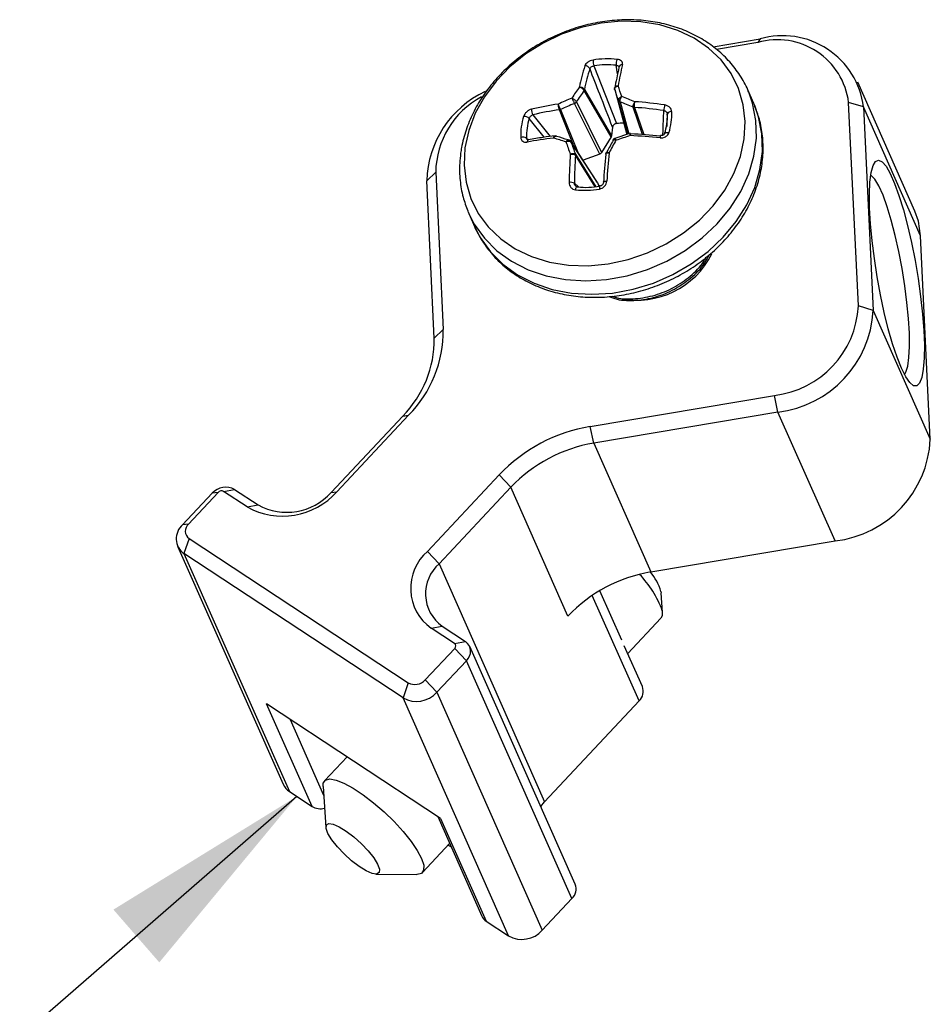
# Model space of a CAD drawing. Extents: x 0.3 to 13.6, y 0.4 to 10.7.
# Drawn here: x 11.4 to 11.9, y 8.2 to 8.8 of the extents above; entities that cross this region are included whole.
import ezdxf

# ---------------------------------------------------------------- set-up
doc = ezdxf.new("R2010")
doc.units = 0
doc.header["$MEASUREMENT"] = 0
doc.layers.get('0').update_dxf_attribs({"linetype": 'CONTINUOUS'})
doc.dimstyles.new('SLDDIMSTYLE5', dxfattribs={"dimtxt": 0.18, "dimasz": 0.13, "dimexe": 0, "dimexo": 0.0625, "dimgap": 0, "dimtad": 0, "dimtih": 1, "dimtoh": 1, "dimdec": 0, "dimrnd": 1e-09, "dimzin": 0, "dimtxsty": 'STANDARD', "dimsah": 1, "dimcen": 0.09, "dimazin": 3, "dimtfac": 0.13, "dimtdec": 0, "dimtofl": 0, "dimtmove": 0, "dimatfit": 3, "dimtolj": 1, "dimtzin": 0})

msp = doc.modelspace()

# ---------------------------------------------------------------- linework, layer by layer
at = {"color": 7, "linetype": 'CONTINUOUS'}
for p, q in [((11.792794, 8.758333), (11.821612, 8.7632)), ((11.820134, 8.760983), (11.795011, 8.756739)), ((11.821612, 8.7632), (11.820134, 8.760983)), ((11.719992, 8.746646), (11.733844, 8.711474)), ((11.734513, 8.741825), (11.733682, 8.747086)), ((11.916132, 8.657942), (11.881221, 8.736686)), ((11.730452, 8.703359), (11.71394, 8.731603)), ((11.714174, 8.732252), (11.730686, 8.704008)), ((11.732698, 8.732289), (11.740187, 8.704817)), ((11.732723, 8.732207), (11.74019, 8.704818)), ((11.817732, 8.723716), (11.814074, 8.731966)), ((11.814601, 8.73074), (11.814074, 8.731966)), ((11.723548, 8.692828), (11.708111, 8.723758)), ((11.709274, 8.724703), (11.724712, 8.693773)), ((11.740745, 8.704998), (11.735046, 8.725532)), ((11.735963, 8.724655), (11.741363, 8.705199)), ((11.818259, 8.72249), (11.817732, 8.723716)), ((11.881636, 8.599948), (11.875702, 8.724376)), ((11.884758, 8.721602), (11.875702, 8.724376)), ((11.68274, 8.71683), (11.693279, 8.703542)), ((11.707825, 8.697547), (11.698886, 8.719839)), ((11.699639, 8.719991), (11.709949, 8.69428)), ((11.74976, 8.704727), (11.744, 8.721418)), ((11.744718, 8.721314), (11.750459, 8.704679)), ((11.764854, 8.717264), (11.764573, 8.709733)), ((11.884758, 8.721602), (11.890692, 8.597173)), ((11.919669, 8.642858), (11.884758, 8.721602)), ((11.689531, 8.703052), (11.680461, 8.714549)), ((11.731397, 8.709277), (11.730686, 8.704008)), ((11.741807, 8.705344), (11.732756, 8.702398)), ((11.678842, 8.702559), (11.679811, 8.701683)), ((11.72208, 8.675619), (11.705836, 8.700606)), ((11.722222, 8.675329), (11.705981, 8.70031)), ((11.730452, 8.703359), (11.724712, 8.693773)), ((11.708695, 8.692753), (11.721172, 8.672809)), ((11.720855, 8.672771), (11.708755, 8.692113)), ((11.723548, 8.692828), (11.713381, 8.689)), ((11.617793, 8.676513), (11.623299, 8.681747)), ((11.623299, 8.681747), (11.627889, 8.5855)), ((11.622383, 8.580266), (11.617793, 8.676513)), ((11.708037, 8.67502), (11.710573, 8.672755)), ((11.722055, 8.675606), (11.722222, 8.675329)), ((11.722222, 8.675329), (11.722931, 8.673263)), ((11.642921, 8.657917), (11.643579, 8.656377)), ((11.643579, 8.656377), (11.647236, 8.648127)), ((11.925603, 8.518429), (11.919669, 8.642858)), ((11.890692, 8.597173), (11.881636, 8.599948)), ((11.890692, 8.597173), (11.925603, 8.518429)), ((11.622383, 8.580266), (11.627889, 8.5855)), ((11.717782, 8.526282), (11.830418, 8.545306)), ((11.83249, 8.535081), (11.830418, 8.545306)), ((11.559317, 8.485902), (11.603156, 8.532672)), ((11.606739, 8.533146), (11.5629, 8.486376)), ((11.603156, 8.532672), (11.606739, 8.533146)), ((11.83249, 8.535081), (11.719854, 8.516057)), ((11.867401, 8.456336), (11.83249, 8.535081)), ((11.719854, 8.516057), (11.717782, 8.526282)), ((11.719854, 8.516057), (11.754765, 8.437313)), ((11.618267, 8.449903), (11.662106, 8.496673)), ((11.669239, 8.489139), (11.662106, 8.496673)), ((11.493696, 8.486514), (11.500409, 8.487779)), ((11.500409, 8.487779), (11.514698, 8.478366)), ((11.669239, 8.489139), (11.6254, 8.442369)), ((11.70415, 8.410395), (11.669239, 8.489139)), ((11.468572, 8.466141), (11.48668, 8.48546)), ((11.490263, 8.485934), (11.472155, 8.466615)), ((11.490263, 8.485934), (11.48668, 8.48546)), ((11.507984, 8.477101), (11.493696, 8.486514)), ((11.559317, 8.485902), (11.5629, 8.486376)), ((11.507984, 8.477101), (11.514698, 8.478366)), ((11.472155, 8.466615), (11.468572, 8.466141)), ((11.472575, 8.457817), (11.469411, 8.448544)), ((11.472575, 8.457817), (11.606528, 8.369575)), ((11.465576, 8.453002), (11.530072, 8.307526)), ((11.754765, 8.437313), (11.867401, 8.456336)), ((11.603365, 8.360302), (11.469411, 8.448544)), ((11.469411, 8.448544), (11.533908, 8.303068)), ((11.618267, 8.449903), (11.6254, 8.442369)), ((11.6254, 8.442369), (11.689897, 8.296893)), ((11.747607, 8.358462), (11.718998, 8.422992)), ((11.737009, 8.395631), (11.723594, 8.425891)), ((11.760943, 8.425467), (11.761049, 8.424644)), ((11.76192, 8.41252), (11.761049, 8.424644)), ((11.740649, 8.387422), (11.760997, 8.40913)), ((11.620505, 8.402978), (11.627218, 8.404243)), ((11.634793, 8.393565), (11.620505, 8.402978)), ((11.627218, 8.404243), (11.641507, 8.39483)), ((11.634793, 8.393565), (11.641507, 8.39483)), ((11.70856, 8.246382), (11.644064, 8.391858)), ((11.749605, 8.367221), (11.738532, 8.392197)), ((11.616825, 8.371314), (11.634933, 8.390632)), ((11.634933, 8.390632), (11.642066, 8.383099)), ((11.642066, 8.383099), (11.623958, 8.36378)), ((11.706563, 8.237622), (11.642066, 8.383099)), ((11.606528, 8.369575), (11.603365, 8.360302)), ((11.616825, 8.371314), (11.623958, 8.36378)), ((11.623958, 8.36378), (11.688454, 8.218304)), ((11.626257, 8.286641), (11.519891, 8.35671)), ((11.547702, 8.293981), (11.519891, 8.35671)), ((11.667861, 8.214826), (11.603365, 8.360302)), ((11.689897, 8.296893), (11.747607, 8.358462)), ((11.534303, 8.347216), (11.554807, 8.300968)), ((11.569091, 8.324299), (11.555351, 8.309639)), ((11.533908, 8.303068), (11.547702, 8.293981)), ((11.554428, 8.306249), (11.55623, 8.281153)), ((11.687455, 8.293987), (11.689897, 8.296893)), ((11.624506, 8.287794), (11.65151, 8.226884)), ((11.626257, 8.286641), (11.654067, 8.223912)), ((11.615178, 8.253561), (11.631814, 8.27131)), ((11.63095, 8.270388), (11.632748, 8.269204)), ((11.586694, 8.252598), (11.611854, 8.252422)), ((11.688454, 8.218304), (11.706563, 8.237622)), ((11.654067, 8.223912), (11.667861, 8.214826))]:
    msp.add_line(p, q, dxfattribs=at)
at = {"color": 7, "linetype": 'CONTINUOUS', "flags": 128}
for points in [[(11.641204, 8.696536), (11.640636, 8.685925), (11.641818, 8.675587), (11.644725, 8.66573), (11.649298, 8.656557), (11.655443, 8.648254), (11.663037, 8.640989), (11.671923, 8.634911), (11.681922, 8.630144), (11.692829, 8.626784), (11.704424, 8.624899), (11.716468, 8.624529), (11.728719, 8.625681), (11.740925, 8.628331), (11.752839, 8.632426), (11.764218, 8.637881), (11.77483, 8.644587), (11.78446, 8.652406), (11.792911, 8.661179), (11.800011, 8.670728), (11.805616, 8.680858), (11.809612, 8.691363), (11.811917, 8.702029), (11.812484, 8.71264), (11.811303, 8.722978), (11.808396, 8.732835), (11.803823, 8.742008), (11.797677, 8.750311), (11.790084, 8.757576), (11.781197, 8.763654), (11.771199, 8.768421), (11.760291, 8.771781), (11.748697, 8.773666), (11.736652, 8.774036), (11.724402, 8.772884), (11.712196, 8.770234), (11.700282, 8.766139), (11.688903, 8.760684), (11.67829, 8.753978), (11.668661, 8.746159), (11.66021, 8.737386), (11.653109, 8.727837), (11.647504, 8.717707), (11.643509, 8.707202), (11.641204, 8.696536)], [(11.643579, 8.656377), (11.646887, 8.64996), (11.653065, 8.641304), (11.660717, 8.633677), (11.669694, 8.627227), (11.679823, 8.62208), (11.690906, 8.618337), (11.702726, 8.616069), (11.715055, 8.615322), (11.727652, 8.616109), (11.740271, 8.618416), (11.752668, 8.622197), (11.764601, 8.627379), (11.775837, 8.633861), (11.786158, 8.641517), (11.795364, 8.650198), (11.803274, 8.659735), (11.809736, 8.669942), (11.814622, 8.680621), (11.817839, 8.691563), (11.819323, 8.702556), (11.819046, 8.713386), (11.817012, 8.723842), (11.814601, 8.73074)], [(11.732698, 8.732289), (11.73268, 8.732362), (11.732671, 8.73241)], [(11.732723, 8.732207), (11.732699, 8.732284), (11.732698, 8.732289)], [(11.647236, 8.648127), (11.650545, 8.64171), (11.656722, 8.633054), (11.664374, 8.625426), (11.673352, 8.618977), (11.683481, 8.61383), (11.694563, 8.610086), (11.706384, 8.607819), (11.718713, 8.607072), (11.731309, 8.607859), (11.743929, 8.610166), (11.756326, 8.613947), (11.768258, 8.619129), (11.779495, 8.625611), (11.789816, 8.633267), (11.799022, 8.641948), (11.806932, 8.651485), (11.813393, 8.661692), (11.81828, 8.672371), (11.821496, 8.683313), (11.822981, 8.694306), (11.822703, 8.705136), (11.82067, 8.715592), (11.818259, 8.72249)], [(11.763235, 8.705275), (11.763292, 8.70551), (11.763447, 8.705711), (11.763694, 8.705869), (11.764022, 8.705977), (11.764418, 8.706031), (11.764865, 8.706028), (11.765345, 8.705969), (11.765837, 8.705855)], [(11.705724, 8.700755), (11.705744, 8.700731), (11.705833, 8.700611)], [(11.90795, 8.561928), (11.905256, 8.568677), (11.902559, 8.576756), (11.899931, 8.585955), (11.897438, 8.596036), (11.895146, 8.606738), (11.893114, 8.617784), (11.891394, 8.628888), (11.890032, 8.639762), (11.889061, 8.650125), (11.888508, 8.659708), (11.888387, 8.668263), (11.888701, 8.675568), (11.889442, 8.681435), (11.89059, 8.68571), (11.892117, 8.688285), (11.893981, 8.689091), (11.896136, 8.688108), (11.898525, 8.685362), (11.901086, 8.680923), (11.903753, 8.674907), (11.906457, 8.667469), (11.909128, 8.658802), (11.911697, 8.649131), (11.914098, 8.638705), (11.916267, 8.627796), (11.918149, 8.616685), (11.919695, 8.60566), (11.920865, 8.595007), (11.921629, 8.585002), (11.921967, 8.575903), (11.92187, 8.567947), (11.921341, 8.56134), (11.920394, 8.556252), (11.919052, 8.552816), (11.917351, 8.55112), (11.915335, 8.551209), (11.913056, 8.55308), (11.910573, 8.556684), (11.90795, 8.561928)], [(11.9098, 8.558087), (11.910643, 8.559462), (11.911798, 8.563169), (11.912553, 8.568475), (11.912887, 8.575229), (11.91279, 8.583235), (11.912264, 8.592265), (11.911325, 8.602057), (11.91, 8.612331), (11.908327, 8.62279), (11.906354, 8.633135), (11.904137, 8.643066), (11.901741, 8.652299), (11.899235, 8.660568), (11.89669, 8.667635), (11.89418, 8.673296), (11.891777, 8.677389), (11.88955, 8.679797), (11.889205, 8.680026)], [(11.725844, 8.675593), (11.725804, 8.675724), (11.72586, 8.675848), (11.726009, 8.675961), (11.726246, 8.676059), (11.726562, 8.676137), (11.726944, 8.676193), (11.727378, 8.676224), (11.727847, 8.67623)], [(11.708746, 8.670952), (11.708852, 8.671431), (11.708986, 8.671865), (11.709142, 8.672237), (11.709314, 8.67253), (11.709495, 8.672733), (11.709677, 8.672838), (11.709852, 8.672839), (11.710014, 8.672737)], [(11.723704, 8.673177), (11.723599, 8.673281), (11.723508, 8.673283), (11.723437, 8.673182), (11.723387, 8.672983), (11.723361, 8.672694), (11.72336, 8.672328), (11.723384, 8.671898), (11.723432, 8.671425)], [(11.919669, 8.642858), (11.918318, 8.651705), (11.916132, 8.657942)], [(11.761782, 8.413584), (11.76176, 8.410527), (11.760997, 8.40913)], [(11.554428, 8.306249), (11.554588, 8.308242), (11.555951, 8.310134), (11.558596, 8.310779), (11.562406, 8.310149), (11.567215, 8.308271), (11.572813, 8.305228), (11.578955, 8.301152), (11.585373, 8.296221), (11.591786, 8.290651), (11.597914, 8.284686), (11.603489, 8.278586), (11.608268, 8.272618), (11.612041, 8.267042), (11.614644, 8.262102), (11.615963, 8.258015)], [(11.588874, 8.255566), (11.58868, 8.253505), (11.587183, 8.252624), (11.584503, 8.252996), (11.580858, 8.254589), (11.576543, 8.257276), (11.571908, 8.260837), (11.567328, 8.264985), (11.563174, 8.269383), (11.559782, 8.273675), (11.557429, 8.277514), (11.556303, 8.280589), (11.556497, 8.28265), (11.557994, 8.28353), (11.560674, 8.283158), (11.564319, 8.281565), (11.568634, 8.278879), (11.573269, 8.275318), (11.577849, 8.27117), (11.582003, 8.266772), (11.585394, 8.262479), (11.587748, 8.25864), (11.588874, 8.255566)], [(11.615963, 8.258015), (11.61594, 8.254959), (11.614577, 8.253066), (11.611932, 8.252421), (11.611854, 8.252422)]]:
    msp.add_lwpolyline(points, dxfattribs=at)
at = {"color": 7, "linetype": 'CONTINUOUS'}
for centre, radius, start, end in [((11.835391, 8.715389), 0.049757, 7.173097, 106.076669), ((11.83217, 8.718774), 0.043891, 7.333766, 105.916), ((11.878342, 8.69713), 0.171221, 163.162843, 167.63271), ((11.71478, 8.743727), 0.003014, 25.937613, 96.089997), ((11.731008, 8.750145), 0.011559, 179.55566, 197.619372), ((11.728467, 8.698444), 0.052569, 83.809641, 99.876797), ((11.728398, 8.698366), 0.049006, 83.809641, 99.876797), ((11.739704, 8.748171), 0.006119, 155.514905, 190.209333), ((12.017306, 8.682829), 0.28721, 166.994523, 169.622797), ((11.737142, 8.745648), 0.001845, 79.964565, 180.901822), ((11.878728, 8.696255), 0.168458, 163.164086, 167.6557), ((12.010651, 8.682025), 0.282602, 166.995335, 169.636231), ((9.709033, 8.025856), 2.146154, 19.096696, 19.282276), ((11.680074, 8.674662), 0.062308, 115.272169, 178.297248), ((11.878891, 8.615321), 0.20541, 144.774321, 147.060024), ((11.878913, 8.615009), 0.202015, 144.749328, 147.111919), ((11.712597, 8.732641), 0.001612, 324.004671, 346.641734), ((11.712398, 8.732524), 0.001796, 329.158569, 351.29412), ((11.733756, 8.732658), 0.001116, 169.36851, 187.585741), ((11.734045, 8.732651), 0.001395, 171.918061, 189.936256), ((11.73372, 8.732655), 0.001079, 187.704606, 199.296921), ((9.739519, 8.034811), 2.111688, 19.092514, 19.284276), ((11.643518, 8.484376), 0.26097, 67.119461, 68.991235), ((11.676572, 8.680891), 0.05328, 118.392762, 179.079832), ((11.723996, 8.54076), 0.184365, 98.053095, 103.216661), ((11.792583, 8.522359), 0.222022, 112.812302, 115.166463), ((11.79255, 8.522479), 0.218273, 112.758558, 115.192495), ((11.707211, 8.726056), 0.002467, 291.396562, 326.75356), ((11.736427, 8.726057), 0.001477, 200.8146, 251.720512), ((11.644206, 8.485191), 0.256441, 67.098455, 69.034277), ((11.727768, 8.478808), 0.246607, 81.743274, 85.996291), ((11.825076, 8.712435), 0.062764, 170.440106, 173.625724), ((11.711626, 8.704587), 0.036355, 162.029348, 182.59344), ((11.677341, 8.711335), 0.004479, 45.856362, 93.795217), ((11.686419, 8.71962), 0.004617, 172.264842, 217.172252), ((11.72419, 8.54033), 0.181302, 98.025693, 103.21605), ((11.698506, 8.722349), 0.00252, 278.468344, 295.413853), ((11.698768, 8.722368), 0.002532, 272.676358, 290.124294), ((11.744865, 8.723613), 0.002287, 247.434082, 266.221342), ((11.744659, 8.723429), 0.002116, 251.845806, 271.603905), ((11.727887, 8.47951), 0.242406, 81.743167, 86.019475), ((11.730998, 8.715731), 0.033891, 342.029348, 2.59344), ((11.76711, 8.716313), 0.002448, 79.079784, 157.131925), ((11.731256, 8.717072), 0.036355, 342.029348, 2.59344), ((11.712698, 8.704092), 0.033891, 162.029348, 182.59344), ((11.737705, 8.676262), 0.035423, 89.012143, 96.257668), ((11.826958, 8.428601), 0.288206, 107.106077, 108.929204), ((11.727462, 8.378801), 0.325589, 84.18254, 87.408308), ((11.728154, 8.385411), 0.320045, 84.182469, 87.425881), ((11.802107, 8.698759), 0.041831, 172.700474, 174.575551), ((11.676734, 8.699609), 0.003625, 54.455514, 113.160239), ((11.680478, 8.700223), 0.00136, 113.309678, 185.358386), ((11.722248, 8.469724), 0.234374, 96.586176, 100.602622), ((11.611314, 8.415961), 0.298661, 72.14473, 73.654317), ((11.615169, 8.422772), 0.292568, 72.289021, 73.672329), ((12.495965, 8.980919), 0.841281, 199.489637, 200.027846), ((11.704686, 8.699858), 0.001372, 19.232036, 33.259617), ((12.485145, 8.975878), 0.826458, 199.477211, 200.033936), ((12.025799, 8.534571), 0.337948, 150.469648, 151.803237), ((12.033423, 8.531538), 0.344627, 150.503814, 151.956434), ((12.078679, 8.668722), 0.373897, 176.307915, 178.962919), ((12.075404, 8.668371), 0.367427, 176.293202, 178.963227), ((11.707071, 8.692244), 0.001678, 355.973102, 19.710787), ((11.707343, 8.692305), 0.001424, 352.272028, 18.332069), ((12.373818, 8.63138), 0.649481, 174.580583, 176.096663), ((12.387233, 8.631237), 0.660919, 174.588939, 176.096486), ((11.70564, 8.669818), 0.005728, 65.257709, 97.986272), ((11.714415, 8.723215), 0.052569, 263.809641, 279.876797), ((11.715298, 8.721457), 0.049006, 263.809641, 279.876797), ((11.746169, 8.654848), 0.051377, 258.788261, 333.427885), ((11.8237, 8.602928), 0.058012, 276.650361, 357.055201), ((11.824704, 8.600702), 0.066082, 276.766305, 356.939257), ((11.555221, 8.584408), 0.072676, 315.142946, 0.860932), ((11.556321, 8.579273), 0.066069, 315.142946, 0.860932), ((11.734363, 8.427953), 0.099718, 99.57192, 136.437383), ((11.860055, 8.521546), 0.065622, 276.427714, 357.277849), ((11.734928, 8.426667), 0.090652, 99.57192, 136.437383), ((11.494998, 8.478018), 0.011161, 60.994336, 138.178663), ((11.492343, 8.484074), 0.00279, 60.994336, 138.178663), ((11.529631, 8.516144), 0.044642, 240.994336, 318.178663), ((11.532286, 8.510089), 0.036272, 240.994336, 318.178663), ((11.475948, 8.457674), 0.011229, 131.060539, 234.399725), ((11.475843, 8.462382), 0.005614, 131.060539, 234.399725), ((11.637936, 8.427325), 0.029944, 131.060539, 234.399725), ((11.641381, 8.424025), 0.024329, 131.060539, 234.399725), ((11.769839, 8.347922), 0.090652, 99.57192, 136.437383), ((11.706096, 8.39419), 0.058966, 19.201448, 44.955815), ((11.728828, 8.415838), 0.033527, 16.690334, 39.767709), ((11.633703, 8.392044), 0.001871, 311.060539, 54.399725), ((11.637149, 8.388743), 0.007486, 311.060539, 54.399725), ((11.610587, 8.376895), 0.00837, 240.994336, 318.178663), ((11.742069, 8.364332), 0.008071, 313.331633, 20.973704), ((11.611482, 8.374943), 0.016741, 240.994336, 318.178663), ((11.539502, 8.31176), 0.010337, 204.181056, 237.23588), ((11.55291, 8.302713), 0.010167, 239.184392, 284.115802), ((11.701024, 8.243493), 0.008071, 313.331633, 20.973704), ((11.657805, 8.229714), 0.006901, 204.205902, 237.211034), ((11.675979, 8.229467), 0.016741, 240.994336, 318.178663)]:
    msp.add_arc(centre, radius, start, end, dxfattribs=at)
for points, knots in [([(11.814547, 8.730617), (11.814387, 8.731081), (11.813121, 8.734764), (11.809342, 8.741079), (11.803229, 8.749307), (11.795731, 8.756527), (11.787151, 8.762701), (11.777571, 8.767712), (11.767157, 8.771481), (11.756074, 8.773939), (11.74451, 8.775039), (11.732664, 8.774759), (11.720741, 8.773101), (11.708947, 8.770094), (11.697484, 8.765787), (11.686548, 8.760252), (11.676325, 8.753578), (11.666993, 8.745873), (11.658714, 8.737261), (11.651641, 8.727886), (11.645899, 8.717904), (11.64162, 8.707492), (11.639433, 8.699191), (11.638718, 8.694433), (11.63854, 8.693249)], [0, 0, 0, 0, 0.00689304, 0.0546175, 0.10228145, 0.1500075, 0.19791915, 0.24609302, 0.29455113, 0.34326968, 0.39219801, 0.44127884, 0.49046272, 0.53971464, 0.58901435, 0.63835288, 0.68772734, 0.73713444, 0.78656368, 0.83599104, 0.88537378, 0.93464858, 0.98373652, 1, 1, 1, 1]), ([(11.71945, 8.750234), (11.718872, 8.750101), (11.717716, 8.749833), (11.716194, 8.748968), (11.714976, 8.747905), (11.714633, 8.747118), (11.714461, 8.746724)], [0, 0, 0, 0, 0.2499115, 0.5000285, 0.749682, 1, 1, 1, 1]), ([(11.717491, 8.745046), (11.717583, 8.745231), (11.717765, 8.745599), (11.718369, 8.746085), (11.719128, 8.746471), (11.719702, 8.746587), (11.719992, 8.746646)], [0, 0, 0, 0, 0.2520733, 0.4998249, 0.7476622, 1, 1, 1, 1]), ([(11.733682, 8.747086), (11.733942, 8.747045), (11.734457, 8.746963), (11.73498, 8.746663), (11.735126, 8.7464), (11.735186, 8.746293)], [0, 0, 0, 0, 0.3761566, 0.7457647, 1, 1, 1, 1]), ([(11.737464, 8.747464), (11.737501, 8.747854), (11.737575, 8.748633), (11.736875, 8.749633), (11.735746, 8.750414), (11.734672, 8.750609), (11.734135, 8.750707)], [0, 0, 0, 0, 0.2503663, 0.5000144, 0.7501366, 1, 1, 1, 1]), ([(11.735186, 8.746293), (11.735221, 8.746247), (11.735371, 8.746052), (11.735329, 8.745807), (11.735297, 8.745619)], [0, 0, 0, 0, 0.23466765, 1, 1, 1, 1]), ([(11.731397, 8.709277), (11.728804, 8.715962), (11.724172, 8.7279), (11.719532, 8.739807), (11.717491, 8.745046)], [0, 0, 0, 0, 0.5599999, 1, 1, 1, 1]), ([(11.73266, 8.732864), (11.732655, 8.733087), (11.732645, 8.733534), (11.733106, 8.734093), (11.733843, 8.734484), (11.734477, 8.734537), (11.734794, 8.734564)], [0, 0, 0, 0, 0.2499988, 0.4999986, 0.7499991, 1, 1, 1, 1]), ([(11.732701, 8.732299), (11.732696, 8.732521), (11.732687, 8.732967), (11.733138, 8.733654), (11.73386, 8.734243), (11.734483, 8.734457), (11.734794, 8.734564)], [0, 0, 0, 0, 0.2499988, 0.4999986, 0.7499991, 1, 1, 1, 1]), ([(11.711094, 8.733801), (11.711374, 8.733713), (11.711934, 8.733537), (11.712784, 8.732999), (11.713507, 8.732349), (11.713769, 8.731912), (11.713901, 8.731694)], [0, 0, 0, 0, 0.2500009, 0.5000014, 0.7500012, 1, 1, 1, 1]), ([(11.711094, 8.733801), (11.711412, 8.733795), (11.712047, 8.733783), (11.712989, 8.733446), (11.713772, 8.732926), (11.714034, 8.732488), (11.714165, 8.732269)], [0, 0, 0, 0, 0.2500009, 0.5000014, 0.7500012, 1, 1, 1, 1]), ([(11.71394, 8.731603), (11.713933, 8.731619), (11.713921, 8.731649), (11.713907, 8.73168), (11.713901, 8.731694)], [0, 0, 0, 0, 0.559998, 1, 1, 1, 1]), ([(11.714165, 8.732269), (11.714166, 8.732265), (11.714169, 8.732259), (11.714172, 8.732254), (11.714174, 8.732252)], [0, 0, 0, 0, 0.5599322, 1, 1, 1, 1]), ([(11.73265, 8.732512), (11.732653, 8.732496), (11.73266, 8.73246), (11.732667, 8.732424), (11.732672, 8.732404)], [0, 0, 0, 0, 0.4312505, 1, 1, 1, 1]), ([(11.732664, 8.732847), (11.732663, 8.73285), (11.732662, 8.732855), (11.73266, 8.732861), (11.73266, 8.732864)], [0, 0, 0, 0, 0.5600066, 1, 1, 1, 1]), ([(11.732723, 8.732207), (11.732719, 8.732224), (11.73271, 8.732254), (11.732704, 8.732285), (11.732701, 8.732299)], [0, 0, 0, 0, 0.5600001, 1, 1, 1, 1]), ([(11.735046, 8.725532), (11.735024, 8.725705), (11.734977, 8.726079), (11.735233, 8.726635), (11.735609, 8.727095), (11.736008, 8.727444), (11.736506, 8.727767), (11.736884, 8.72792), (11.737079, 8.727999)], [0, 0, 0, 0, 0.1988416, 0.4311939, 0.5606358, 0.6985821, 0.8450365, 1, 1, 1, 1]), ([(11.735963, 8.724655), (11.735938, 8.72483), (11.735884, 8.725211), (11.736011, 8.72589), (11.736216, 8.726514), (11.736443, 8.727029), (11.736732, 8.72755), (11.736961, 8.727846), (11.737079, 8.727999)], [0, 0, 0, 0, 0.19884157, 0.43119388, 0.56063577, 0.69858209, 0.84503646, 1, 1, 1, 1]), ([(11.646615, 8.649807), (11.646752, 8.649398), (11.647972, 8.645763), (11.651677, 8.639474), (11.657717, 8.631198), (11.665153, 8.623924), (11.673677, 8.617692), (11.683207, 8.612617), (11.693581, 8.60878), (11.704633, 8.606251), (11.716176, 8.605078), (11.728012, 8.605284), (11.739936, 8.606869), (11.751742, 8.609805), (11.763228, 8.614044), (11.774197, 8.619517), (11.784462, 8.626133), (11.793846, 8.633786), (11.802184, 8.642353), (11.809326, 8.651692), (11.815138, 8.661645), (11.81951, 8.67204), (11.822353, 8.682686), (11.823628, 8.693392), (11.823268, 8.703934), (11.821567, 8.713708), (11.819264, 8.719639), (11.818205, 8.722366)], [0, 0, 0, 0, 0.0051734, 0.0459904, 0.0867512, 0.1275587, 0.1685201, 0.2097035, 0.2511301, 0.2927812, 0.3346143, 0.3765803, 0.4186364, 0.460752, 0.5029091, 0.5450996, 0.5873209, 0.6295703, 0.6718395, 0.7141085, 0.7563417, 0.7984859, 0.840474, 0.8822377, 0.9237269, 0.9649317, 1, 1, 1, 1]), ([(11.698168, 8.723306), (11.698147, 8.723025), (11.698103, 8.722461), (11.698236, 8.721467), (11.698496, 8.720523), (11.69875, 8.720078), (11.698877, 8.719856)], [0, 0, 0, 0, 0.2500009, 0.5000014, 0.7500012, 1, 1, 1, 1]), ([(11.698168, 8.723306), (11.698248, 8.723055), (11.698407, 8.722554), (11.698788, 8.721635), (11.699209, 8.72074), (11.699462, 8.720295), (11.699588, 8.720072)], [0, 0, 0, 0, 0.25000085, 0.50000136, 0.75000115, 1, 1, 1, 1]), ([(11.706502, 8.727015), (11.70657, 8.726868), (11.706702, 8.726583), (11.70694, 8.726079), (11.707181, 8.725579), (11.707481, 8.724972), (11.707819, 8.724308), (11.708019, 8.723932), (11.708111, 8.723758)], [0, 0, 0, 0, 0.1549635, 0.3014179, 0.4393642, 0.5688061, 0.8011584, 1, 1, 1, 1]), ([(11.706502, 8.727015), (11.706668, 8.726948), (11.70699, 8.726817), (11.707491, 8.726527), (11.707952, 8.726205), (11.708467, 8.725773), (11.708969, 8.725242), (11.709178, 8.724873), (11.709274, 8.724703)], [0, 0, 0, 0, 0.1549635, 0.3014179, 0.4393642, 0.5688061, 0.8011584, 1, 1, 1, 1]), ([(11.743988, 8.721501), (11.743979, 8.721728), (11.743961, 8.72218), (11.744175, 8.723096), (11.744527, 8.724038), (11.744833, 8.724555), (11.744986, 8.724813)], [0, 0, 0, 0, 0.2499988, 0.4999986, 0.7499991, 1, 1, 1, 1]), ([(11.744715, 8.721331), (11.744707, 8.721557), (11.744691, 8.72201), (11.744739, 8.722963), (11.744837, 8.723965), (11.744937, 8.72453), (11.744986, 8.724813)], [0, 0, 0, 0, 0.2499988, 0.4999986, 0.7499991, 1, 1, 1, 1]), ([(11.767573, 8.718717), (11.767494, 8.719209), (11.767334, 8.720193), (11.766316, 8.721467), (11.764923, 8.722468), (11.763763, 8.722729), (11.763183, 8.722859)], [0, 0, 0, 0, 0.2500637, 0.5000201, 0.750085, 1, 1, 1, 1]), ([(11.681844, 8.720241), (11.681327, 8.720076), (11.680293, 8.719745), (11.678857, 8.718652), (11.677657, 8.717307), (11.677249, 8.716305), (11.677045, 8.715804)], [0, 0, 0, 0, 0.2499631, 0.5000228, 0.7499844, 1, 1, 1, 1]), ([(11.680461, 8.714549), (11.680558, 8.714804), (11.680752, 8.715311), (11.681313, 8.715997), (11.681994, 8.716555), (11.68249, 8.716738), (11.68274, 8.71683)], [0, 0, 0, 0, 0.2521926, 0.4999948, 0.7477815, 1, 1, 1, 1]), ([(11.698886, 8.719839), (11.698885, 8.719842), (11.698882, 8.719848), (11.698879, 8.719853), (11.698877, 8.719856)], [0, 0, 0, 0, 0.5600066, 1, 1, 1, 1]), ([(11.699588, 8.720072), (11.699598, 8.720057), (11.699615, 8.720029), (11.699632, 8.720002), (11.699639, 8.719991)], [0, 0, 0, 0, 0.5599999, 1, 1, 1, 1]), ([(11.744, 8.721418), (11.743997, 8.721434), (11.743992, 8.721461), (11.743989, 8.721489), (11.743988, 8.721501)], [0, 0, 0, 0, 0.559998, 1, 1, 1, 1]), ([(11.744715, 8.721331), (11.744715, 8.721328), (11.744716, 8.721322), (11.744718, 8.721316), (11.744718, 8.721314)], [0, 0, 0, 0, 0.5599322, 1, 1, 1, 1]), ([(11.762158, 8.704465), (11.762184, 8.705135), (11.762378, 8.710113), (11.762551, 8.715094), (11.762699, 8.719403)], [0, 0, 0, 0, 0.1347208, 1, 1, 1, 1]), ([(11.762699, 8.719403), (11.762985, 8.719328), (11.763551, 8.71918), (11.764233, 8.718666), (11.764726, 8.718014), (11.764811, 8.717516), (11.764854, 8.717264)], [0, 0, 0, 0, 0.2520733, 0.4998249, 0.7476622, 1, 1, 1, 1]), ([(11.733844, 8.711474), (11.733544, 8.711415), (11.732941, 8.711297), (11.732171, 8.710759), (11.731585, 8.710069), (11.73146, 8.709543), (11.731397, 8.709277)], [0, 0, 0, 0, 0.2485358, 0.4993099, 0.7474241, 1, 1, 1, 1]), ([(11.69627, 8.703933), (11.693838, 8.703633), (11.68826, 8.702947), (11.68294, 8.702003), (11.67994, 8.701471)], [0, 0, 0, 0, 0.4359974, 1, 1, 1, 1]), ([(11.695366, 8.70255), (11.69542, 8.702822), (11.695527, 8.703364), (11.695821, 8.703833), (11.696053, 8.703865), (11.696148, 8.703878)], [0, 0, 0, 0, 0.3706834, 0.7413661, 1, 1, 1, 1]), ([(11.695366, 8.70255), (11.695516, 8.702822), (11.695815, 8.703365), (11.696192, 8.703625), (11.69638, 8.703755)], [0, 0, 0, 0, 0.50000035, 1, 1, 1, 1]), ([(11.696148, 8.703878), (11.696187, 8.703895), (11.696359, 8.703966), (11.696546, 8.703792), (11.696691, 8.703659)], [0, 0, 0, 0, 0.2321137, 1, 1, 1, 1]), ([(11.69638, 8.703755), (11.696567, 8.703822), (11.696942, 8.703957), (11.697224, 8.703724), (11.697365, 8.703607)], [0, 0, 0, 0, 0.5000009, 1, 1, 1, 1]), ([(11.730686, 8.704008), (11.730661, 8.703884), (11.730617, 8.703662), (11.730503, 8.703451), (11.730452, 8.703359)], [0, 0, 0, 0, 0.5599955, 1, 1, 1, 1]), ([(11.741765, 8.705036), (11.741741, 8.705152), (11.741693, 8.705383), (11.741768, 8.70527), (11.741935, 8.704835), (11.742101, 8.704316), (11.742184, 8.704057)], [0, 0, 0, 0, 0.2499988, 0.4999986, 0.7499991, 1, 1, 1, 1]), ([(11.742361, 8.70529), (11.742327, 8.705157), (11.742261, 8.704891), (11.74221, 8.704335), (11.742184, 8.704057)], [0, 0, 0, 0, 0.4999996, 1, 1, 1, 1]), ([(11.742528, 8.705134), (11.742505, 8.705254), (11.742459, 8.705495), (11.742393, 8.705358), (11.742361, 8.70529)], [0, 0, 0, 0, 0.499999, 1, 1, 1, 1]), ([(11.760463, 8.702713), (11.761059, 8.702701), (11.762251, 8.702676), (11.763871, 8.703353), (11.765203, 8.704402), (11.765625, 8.705371), (11.765837, 8.705855)], [0, 0, 0, 0, 0.24996306, 0.50002281, 0.74998441, 1, 1, 1, 1]), ([(11.763317, 8.705557), (11.76322, 8.705333), (11.763024, 8.704884), (11.762387, 8.704385), (11.76157, 8.704059), (11.760938, 8.704069), (11.760615, 8.704074)], [0, 0, 0, 0, 0.2448122, 0.489964, 0.7397222, 1, 1, 1, 1]), ([(11.675308, 8.702942), (11.675381, 8.702467), (11.675525, 8.701516), (11.676412, 8.700539), (11.677621, 8.699952), (11.678624, 8.700048), (11.679125, 8.700096)], [0, 0, 0, 0, 0.2500637, 0.5000201, 0.750085, 1, 1, 1, 1]), ([(11.679373, 8.701453), (11.679227, 8.701592), (11.678932, 8.701872), (11.678872, 8.702328), (11.678842, 8.702559)], [0, 0, 0, 0, 0.495501, 1, 1, 1, 1]), ([(11.67996, 8.701475), (11.679791, 8.701452), (11.679466, 8.701407), (11.679336, 8.701493), (11.679274, 8.701535)], [0, 0, 0, 0, 0.5181048, 1, 1, 1, 1]), ([(11.697418, 8.703541), (11.697409, 8.703554), (11.697392, 8.703577), (11.697373, 8.703598), (11.697365, 8.703607)], [0, 0, 0, 0, 0.559998, 1, 1, 1, 1]), ([(11.702887, 8.700237), (11.702998, 8.700406), (11.703212, 8.700734), (11.703568, 8.701105), (11.703911, 8.701358), (11.704316, 8.701531), (11.704744, 8.701531), (11.704963, 8.701296), (11.705064, 8.701188)], [0, 0, 0, 0, 0.1549635, 0.3014179, 0.4393642, 0.5688061, 0.8011584, 1, 1, 1, 1]), ([(11.702887, 8.700237), (11.703075, 8.700332), (11.703439, 8.700517), (11.704003, 8.700689), (11.704519, 8.700777), (11.705094, 8.700787), (11.705651, 8.700663), (11.705877, 8.700422), (11.705981, 8.70031)], [0, 0, 0, 0, 0.1549635, 0.3014179, 0.4393642, 0.5688061, 0.8011584, 1, 1, 1, 1]), ([(11.705838, 8.700604), (11.705676, 8.700811), (11.70539, 8.701177), (11.704962, 8.701354), (11.704775, 8.701431)], [0, 0, 0, 0, 0.5644513, 1, 1, 1, 1]), ([(11.731753, 8.70114), (11.731723, 8.701254), (11.731659, 8.7015), (11.73186, 8.701648), (11.732176, 8.701667), (11.73252, 8.701607), (11.732955, 8.701467), (11.733291, 8.701304), (11.733464, 8.701221)], [0, 0, 0, 0, 0.1988416, 0.4311939, 0.5606358, 0.6985821, 0.8450365, 1, 1, 1, 1]), ([(11.732833, 8.702422), (11.732617, 8.702323), (11.732288, 8.702171), (11.731941, 8.701827), (11.731806, 8.70162), (11.731739, 8.701515)], [0, 0, 0, 0, 0.4875873, 0.7432706, 1, 1, 1, 1]), ([(11.732857, 8.702386), (11.732859, 8.702399), (11.732864, 8.702428), (11.732949, 8.702287), (11.733071, 8.702056), (11.733243, 8.7017), (11.733389, 8.701383), (11.733464, 8.701221)], [0, 0, 0, 0, 0.1539644, 0.3464948, 0.5516745, 0.769509, 1, 1, 1, 1]), ([(11.63854, 8.693249), (11.638318, 8.691243), (11.637707, 8.685707), (11.637999, 8.676704), (11.639617, 8.666859), (11.641897, 8.660851), (11.642957, 8.658057)], [0, 0, 0, 0, 0.1657355, 0.4574547, 0.7478117, 1, 1, 1, 1]), ([(11.705559, 8.692799), (11.705866, 8.692915), (11.706481, 8.693146), (11.707418, 8.693251), (11.708216, 8.693157), (11.708506, 8.692925), (11.708651, 8.69281)], [0, 0, 0, 0, 0.2500009, 0.5000014, 0.7500012, 1, 1, 1, 1]), ([(11.705559, 8.692799), (11.705879, 8.692818), (11.706521, 8.692854), (11.707491, 8.692719), (11.70831, 8.692471), (11.7086, 8.692241), (11.708745, 8.692126)], [0, 0, 0, 0, 0.2500009, 0.5000014, 0.7500012, 1, 1, 1, 1]), ([(11.708651, 8.69281), (11.70866, 8.692799), (11.708675, 8.692781), (11.708689, 8.692761), (11.708695, 8.692753)], [0, 0, 0, 0, 0.5599999, 1, 1, 1, 1]), ([(11.708755, 8.692113), (11.708753, 8.692116), (11.70875, 8.69212), (11.708747, 8.692124), (11.708745, 8.692126)], [0, 0, 0, 0, 0.5600066, 1, 1, 1, 1]), ([(11.724712, 8.693773), (11.724542, 8.693548), (11.724239, 8.693147), (11.723759, 8.692925), (11.723548, 8.692828)], [0, 0, 0, 0, 0.55998, 1, 1, 1, 1]), ([(11.72724, 8.692721), (11.727221, 8.69284), (11.727183, 8.693078), (11.727608, 8.693367), (11.728317, 8.693556), (11.728945, 8.69356), (11.729259, 8.693562)], [0, 0, 0, 0, 0.2499988, 0.4999986, 0.7499991, 1, 1, 1, 1]), ([(11.727452, 8.693415), (11.727433, 8.693535), (11.727395, 8.693774), (11.727772, 8.693906), (11.728408, 8.693852), (11.728975, 8.693659), (11.729259, 8.693562)], [0, 0, 0, 0, 0.2499988, 0.4999986, 0.7499991, 1, 1, 1, 1]), ([(11.727478, 8.693357), (11.727473, 8.693368), (11.727463, 8.693388), (11.727455, 8.693407), (11.727452, 8.693415)], [0, 0, 0, 0, 0.559998, 1, 1, 1, 1]), ([(11.704844, 8.67549), (11.704886, 8.674922), (11.704969, 8.673788), (11.705853, 8.672372), (11.707113, 8.671295), (11.708202, 8.671066), (11.708746, 8.670952)], [0, 0, 0, 0, 0.2503663, 0.5000144, 0.7501366, 1, 1, 1, 1]), ([(11.708598, 8.673494), (11.708437, 8.673717), (11.708114, 8.674166), (11.708063, 8.674733), (11.708037, 8.67502)], [0, 0, 0, 0, 0.4955682, 1, 1, 1, 1]), ([(11.723432, 8.671425), (11.724003, 8.671575), (11.725144, 8.671876), (11.726534, 8.673038), (11.727569, 8.674515), (11.727754, 8.675658), (11.727847, 8.67623)], [0, 0, 0, 0, 0.2499115, 0.5000285, 0.749682, 1, 1, 1, 1]), ([(11.725844, 8.675593), (11.725796, 8.675307), (11.725702, 8.67474), (11.72521, 8.674002), (11.724536, 8.673423), (11.723983, 8.67326), (11.723704, 8.673177)], [0, 0, 0, 0, 0.2520733, 0.4998249, 0.7476622, 1, 1, 1, 1]), ([(11.710014, 8.672737), (11.709738, 8.672799), (11.709192, 8.672922), (11.708795, 8.673305), (11.708598, 8.673494)], [0, 0, 0, 0, 0.5043904, 1, 1, 1, 1]), ([(11.729211, 8.605672), (11.730823, 8.605083), (11.735885, 8.603237), (11.745836, 8.603031), (11.757858, 8.605095), (11.769409, 8.609851), (11.77957, 8.616909), (11.786941, 8.624333), (11.789654, 8.629626), (11.790565, 8.631404)], [0, 0, 0, 0, 0.0792036, 0.24855, 0.4178964, 0.5814405, 0.7449846, 0.914331, 1, 1, 1, 1]), ([(11.731171, 8.605932), (11.731997, 8.605645), (11.736294, 8.604147), (11.745397, 8.604118), (11.757387, 8.606128), (11.76896, 8.610892), (11.779062, 8.617971), (11.785849, 8.624568), (11.788172, 8.628948), (11.788643, 8.629836)], [0, 0, 0, 0, 0.0438153, 0.2282054, 0.4125956, 0.5906681, 0.7687405, 0.9531307, 1, 1, 1, 1])]:
    msp.add_open_spline(points, degree=3, knots=knots, dxfattribs=at)

# ---------------------------------------------------------------- leaders
msp.add_leader([(11.538438, 8.300084), (11.207156, 8.012045), (11.099258, 8.012045)], dimstyle='SLDDIMSTYLE5', dxfattribs=at)

doc.saveas('drawing.dxf')
